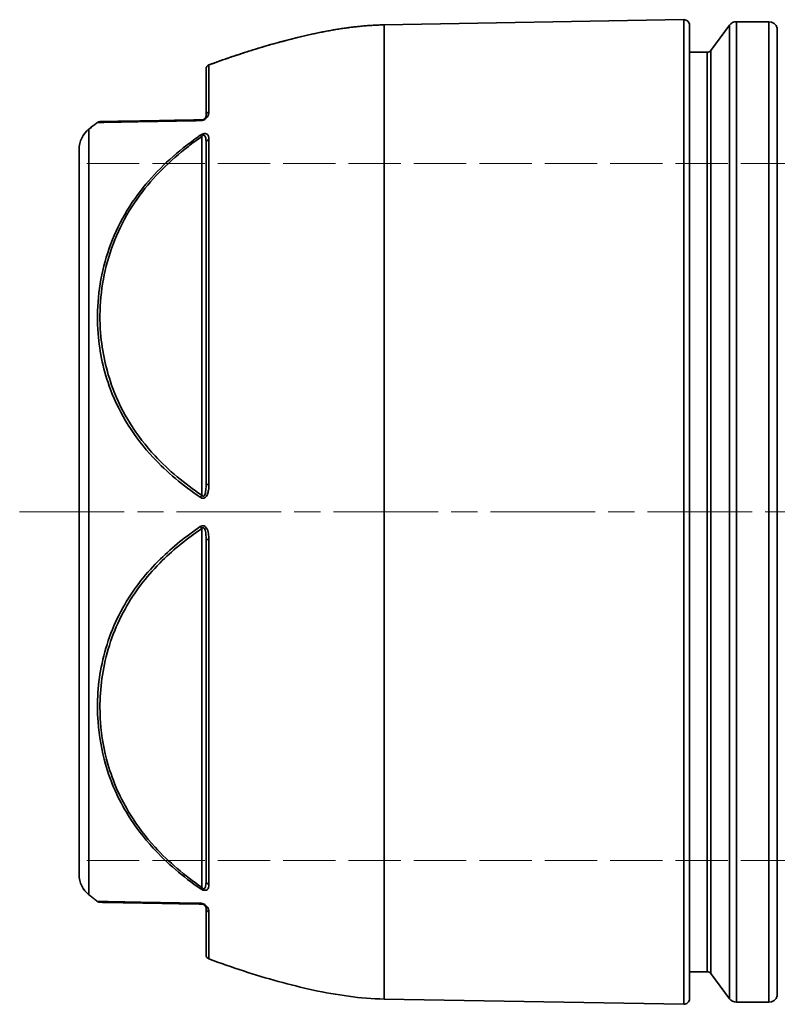
# Model space of a CAD drawing. Units: inches. Extents: x -1368 to 5566, y -211 to 177.
# Drawn here: x 1521 to 1608, y 1 to 114 of the extents above; entities that cross this region are included whole.
import ezdxf

# ---------------------------------------------------------------- set-up
doc = ezdxf.new("R2010")
doc.units = ezdxf.units.IN
doc.header["$MEASUREMENT"] = 0
doc.linetypes.add('ACAD_ISO02W100', pattern=[15, 12, -3])
doc.linetypes.add('AM_ISO08W050', pattern=[18, 12, -1.5, 3, -1.5])
for name, color, linetype, lineweight in [('Centerline(Atlas Copco)', 7, 'AM_ISO08W050', 13), ('Hidden Edges(Atlas Copco)', 7, 'ACAD_ISO02W100', 13), ('Visible Edges(Atlas Copco)', 7, 'Continuous', 35), ('Visible Tangent Edges(Atlas Copco)', 7, 'Continuous', 35)]:
    doc.layers.add(name, color=color, linetype=linetype, lineweight=lineweight)

# ---------------------------------------------------------------- blocks, each defined once
blk = doc.blocks.new('07-80')
at = {"layer": 'Centerline(Atlas Copco)'}
blk.add_line((-6.82, 0), (293.93, 0), dxfattribs=at)
at = {"layer": 'Hidden Edges(Atlas Copco)', "ltscale": 0.5}
for p, q in [((96.9, 40), (0, 40)), ((96.9, -40), (0, -40))]:
    blk.add_line(p, q, dxfattribs=at)
at = {"layer": 'Visible Edges(Atlas Copco)'}
for p, q in [((35, 55.89), (69.34, 56.49)), ((70, 55.84), (70, -55.84)), ((74.59, 55.85), (72.44, 52.95)), ((79.1, 56.25), (75.39, 56.25)), ((72.04, 52.75), (70, 52.75)), ((70, -52.75), (72.04, -52.75)), ((72.44, -52.95), (74.59, -55.85)), ((35, -55.89), (69.34, -56.49)), ((75.39, -56.25), (79.1, -56.25))]:
    blk.add_line(p, q, dxfattribs=at)
for centre, radius, start, end in [((69.35, 55.84), 0.65, 0, 91), ((75.39, 55.25), 1, 90, 143.3929), ((79.1, 55.25), 1, 16.1276, 90), ((72.04, 53.25), 0.5, 270, 323.3929), ((15.06, 50.82), 0.5, 110.542, 180), ((2.4, 44.29), 0.5, 91, 126.5076), ((3, 41.6), 3, 128.5404, 180), ((3, -41.6), 3, 180, 231.4596), ((15.06, -50.82), 0.5, 180, 249.458), ((72.04, -53.25), 0.5, 36.6071, 90), ((69.35, -55.84), 0.65, 269, 0), ((75.39, -55.25), 1, 216.6071, 270), ((79.1, -55.25), 1, 270, 343.8724)]:
    blk.add_arc(centre, radius, start, end, dxfattribs=at)
for points, knots in [([(14.88, 51.29), (16.2, 51.78), (17.52, 52.24), (20.18, 53.1), (21.51, 53.5), (24.18, 54.23), (25.52, 54.57), (28.2, 55.15), (29.55, 55.39), (32.26, 55.75), (33.62, 55.87), (35, 55.89)], [-0.5614371, -0.5614371, -0.5614371, -0.5614371, -0.4491497, -0.4491497, -0.3368623, -0.3368623, -0.2245748, -0.2245748, -0.1122874, -0.1122874, 0, 0, 0, 0]), ([(14.56, 50.82), (14.56, 50.82), (14.56, 50.81), (14.56, 50.78), (14.56, 50.61), (14.56, 49.75), (14.56, 47.52), (14.56, 46.59), (14.56, 45.49)], [2.333736, 2.333736, 2.333736, 2.333736, 2.519711, 2.519711, 2.519711, 3.932856, 3.932856, 4.668088, 4.668088, 4.668088, 4.668088]), ([(14.56, 45.49), (14.56, 45.44), (14.55, 45.39), (14.51, 45.27), (14.48, 45.2), (14.38, 45.1), (14.33, 45.07), (14.21, 45.01), (14.13, 44.99), (14.07, 44.99)], [0, 0, 0, 0, 0.0671818, 0.0671818, 0.1391625, 0.1391625, 0.1746726, 0.1746726, 0.2221965, 0.2221965, 0.2221965, 0.2221965]), ([(1.13, 43.94), (1.2, 43.99), (1.26, 44.04), (1.39, 44.15), (1.45, 44.2), (1.58, 44.3), (1.65, 44.35), (1.78, 44.45), (1.84, 44.49), (1.97, 44.59), (2.04, 44.64), (2.1, 44.69)], [-0.96476548, -0.96476548, -0.96476548, -0.96476548, -0.95877779, -0.95877779, -0.9527901, -0.9527901, -0.9468024, -0.9468024, -0.94081471, -0.94081471, -0.93482701, -0.93482701, -0.93482701, -0.93482701]), ([(14.07, 44.99), (12.82, 44.97), (11.63, 44.95), (8.74, 44.9), (7.21, 44.87), (5.32, 44.84), (4.74, 44.83), (3.31, 44.8), (2.73, 44.79), (2.43, 44.79), (2.39, 44.79), (2.39, 44.79)], [0, 0, 0, 0, 0.477626, 0.477626, 1.241829, 1.241829, 1.649265, 1.649265, 2.471946, 2.471946, 2.735277, 2.735277, 2.735277, 2.735277]), ([(14.56, 42.36), (14.56, 40.93), (14.56, 39.33), (14.56, 35.83), (14.56, 33.94), (14.56, 28.92), (14.56, 25.62), (14.56, 20.83), (14.56, 19.47), (14.56, 13.3), (14.56, 8.2), (14.56, 3.13)], [0, 0, 0, 0, 0.776403, 0.776403, 1.552806, 1.552806, 2.707691, 2.707691, 3.149608, 3.149608, 4.674119, 4.674119, 4.674119, 4.674119]), ([(0, 41.6), (0, 41.6), (0, 41.44), (0, 40.61), (0, 39.72), (0, 37.21), (0, 35.55), (0, 32.35), (0, 31.03), (0, 28.28), (0, 26.85), (0, 23.53), (0, 21.59), (0, 16.71), (0, 13.7), (0, 8.59), (0, 6.58), (0, 3.22), (0, 1.88), (0, -2.14), (0, -4.85), (0, -10.18), (0, -12.79), (0, -18.37), (0, -21.35), (0, -25.77), (0, -27.35), (0, -30.18), (0, -31.45), (0, -34.05), (0, -35.32), (0, -38), (0, -39.22), (0, -40.63), (0, -41.03), (0, -41.44), (0, -41.55), (0, -41.59), (0, -41.6), (0, -41.6)], [-6.283185, -6.283185, -6.283185, -6.283185, -6.130694, -6.130694, -5.893885, -5.893885, -5.651427, -5.651427, -5.504584, -5.504584, -5.367656, -5.367656, -5.202898, -5.202898, -4.969106, -4.969106, -4.822927, -4.822927, -4.725983, -4.725983, -4.531333, -4.531333, -4.336682, -4.336682, -4.095687, -4.095687, -3.947382, -3.947382, -3.811479, -3.811479, -3.646274, -3.646274, -3.41236, -3.41236, -3.266637, -3.266637, -3.168781, -3.168781, -3.142407, -3.142407, -3.142407, -3.142407]), ([(14.56, -3.13), (14.56, -5.72), (14.56, -8.3), (14.56, -13.38), (14.56, -15.87), (14.56, -21.89), (14.56, -25.34), (14.56, -29.75), (14.56, -30.94), (14.56, -36.05), (14.56, -39.55), (14.56, -42.36)], [0, 0, 0, 0, 0.776403, 0.776403, 1.552806, 1.552806, 2.707691, 2.707691, 3.149608, 3.149608, 4.674119, 4.674119, 4.674119, 4.674119]), ([(1.13, -43.94), (1.2, -43.99), (1.26, -44.04), (1.39, -44.15), (1.45, -44.2), (1.58, -44.3), (1.65, -44.35), (1.78, -44.45), (1.84, -44.49), (1.97, -44.59), (2.04, -44.64), (2.1, -44.69)], [-0.96476548, -0.96476548, -0.96476548, -0.96476548, -0.95877779, -0.95877779, -0.9527901, -0.9527901, -0.9468024, -0.9468024, -0.94081471, -0.94081471, -0.93482701, -0.93482701, -0.93482701, -0.93482701]), ([(2.39, -44.79), (2.37, -44.79), (2.34, -44.78), (2.29, -44.78), (2.27, -44.77), (2.19, -44.75), (2.15, -44.72), (2.1, -44.69)], [0, 0, 0, 0, 0.00762658, 0.00762658, 0.01508071, 0.01508071, 0.0309051, 0.0309051, 0.0309051, 0.0309051]), ([(2.39, -44.79), (2.39, -44.79), (2.56, -44.79), (3.4, -44.81), (4.26, -44.82), (6.57, -44.86), (7.95, -44.88), (10.22, -44.92), (10.94, -44.94), (12.46, -44.96), (13.25, -44.98), (14.07, -44.99)], [2.737959, 2.737959, 2.737959, 2.737959, 3.309579, 3.309579, 4.131509, 4.131509, 4.85468, 4.85468, 5.166788, 5.166788, 5.478896, 5.478896, 5.478896, 5.478896]), ([(14.07, -44.99), (14.13, -44.99), (14.21, -45.01), (14.33, -45.07), (14.38, -45.1), (14.48, -45.2), (14.51, -45.27), (14.55, -45.39), (14.56, -45.44), (14.56, -45.49)], [0, 0, 0, 0, 0.0475239, 0.0475239, 0.083034, 0.083034, 0.1550147, 0.1550147, 0.2221965, 0.2221965, 0.2221965, 0.2221965]), ([(14.56, -45.49), (14.56, -46.64), (14.56, -47.63), (14.56, -49.21), (14.56, -49.8), (14.56, -50.61), (14.56, -50.82), (14.56, -50.82)], [0, 0, 0, 0, 0.776403, 0.776403, 1.552806, 1.552806, 2.33999, 2.33999, 2.33999, 2.33999]), ([(14.88, -51.29), (16.2, -51.78), (17.52, -52.24), (20.18, -53.1), (21.51, -53.5), (24.18, -54.23), (25.52, -54.57), (28.2, -55.15), (29.55, -55.39), (32.26, -55.75), (33.62, -55.87), (35, -55.89)], [-0.5614371, -0.5614371, -0.5614371, -0.5614371, -0.4491497, -0.4491497, -0.3368623, -0.3368623, -0.2245748, -0.2245748, -0.1122874, -0.1122874, 0, 0, 0, 0])]:
    blk.add_open_spline(points, degree=3, knots=knots, dxfattribs=at)
at = {"layer": 'Visible Tangent Edges(Atlas Copco)'}
for p, q in [((35, 55.89), (35, -55.89)), ((69.34, -56.49), (69.34, 56.49)), ((74.59, -55.85), (74.59, 55.85)), ((75.39, 56.25), (75.39, -56.25)), ((79.1, -56.25), (79.1, 56.25)), ((80.06, 55.53), (80.06, -55.53)), ((72.04, -52.75), (72.04, 52.75)), ((72.44, 52.95), (72.44, -52.95)), ((14.07, 43.08), (14.07, 1.91)), ((14.07, -1.91), (14.07, -43.08))]:
    blk.add_line(p, q, dxfattribs=at)
for centre, major_axis, ratio, start_param, end_param in [((15.06, 45.49), (-0.5, 0), 0.895199, 5.070915, 6.283185), ((14.08, 44.49), (-0.009, 0.5), 0.621399, 0, 0.594923), ((14.08, 42.83), (0.286, -0.41), 0.298858, 2.004627, 2.59955), ((15.06, 42.36), (-0.5, 0), 0.833558, 5.070915, 6.283185), ((15.06, 3.13), (-0.5, 0), 0.061641, 5.070915, 6.283185), ((14.08, 1.66), (-0.281, -0.414), 0.322542, 4.296565, 4.891488), ((14.08, -1.66), (0.281, -0.414), 0.322542, 4.53329, 5.128213), ((15.06, -3.13), (-0.5, 0), 0.061641, 0, 1.21227), ((15.06, -42.36), (-0.5, 0), 0.833558, 0, 1.21227), ((14.08, -42.83), (-0.286, -0.41), 0.298858, 0.542042, 1.136965), ((14.08, -44.49), (-0.009, -0.5), 0.621399, 5.688262, 6.283185), ((15.06, -45.49), (-0.5, 0), 0.895199, 0, 1.21227)]:
    blk.add_ellipse(centre, major_axis=major_axis, ratio=ratio, start_param=start_param, end_param=end_param, dxfattribs=at)
for points in [[(35, 55.89), (29.84, 55.8), (24.84, 54.56), (19.82, 53.14), (14.88, 51.29)], [(2.1, 44.69), (1.86, 44.51), (1.62, 44.32), (1.37, 44.13), (1.13, 43.94)]]:
    blk.add_open_spline(points, degree=4, dxfattribs=at)
for points, knots in [([(14.88, 45.91), (14.88, 47.02), (14.88, 47.96), (14.88, 50.21), (14.88, 51.07), (14.88, 51.25), (14.88, 51.27), (14.88, 51.29), (14.88, 51.29)], [-4.668088, -4.668088, -4.668088, -4.668088, -3.932856, -3.932856, -2.519711, -2.519711, -2.519711, -2.333736, -2.333736, -2.333736, -2.333736]), ([(13.9, 44.9), (14.02, 44.9), (14.18, 44.93), (14.43, 45.06), (14.52, 45.13), (14.72, 45.33), (14.79, 45.47), (14.87, 45.7), (14.88, 45.81), (14.88, 45.91)], [-0.2221965, -0.2221965, -0.2221965, -0.2221965, -0.1746726, -0.1746726, -0.1391625, -0.1391625, -0.0671818, -0.0671818, 0, 0, 0, 0]), ([(2.1, 44.69), (2.1, 44.69), (2.14, 44.69), (2.44, 44.7), (3.03, 44.71), (4.49, 44.74), (5.07, 44.75), (6.98, 44.78), (8.53, 44.81), (11.44, 44.86), (12.64, 44.88), (13.9, 44.9)], [-2.735277, -2.735277, -2.735277, -2.735277, -2.471946, -2.471946, -1.649265, -1.649265, -1.241829, -1.241829, -0.477626, -0.477626, 0, 0, 0, 0]), ([(1.13, -43.94), (1.13, -43.94), (1.13, -43.94), (1.13, -43.89), (1.13, -43.78), (1.13, -43.34), (1.13, -42.92), (1.13, -41.43), (1.13, -40.14), (1.13, -37.32), (1.13, -35.97), (1.13, -33.22), (1.13, -31.88), (1.13, -28.9), (1.13, -27.22), (1.13, -22.56), (1.13, -19.41), (1.13, -13.51), (1.13, -10.75), (1.13, -5.12), (1.13, -2.26), (1.13, 1.99), (1.13, 3.4), (1.13, 6.95), (1.13, 9.07), (1.13, 14.47), (1.13, 17.65), (1.13, 22.81), (1.13, 24.85), (1.13, 28.37), (1.13, 29.87), (1.13, 32.78), (1.13, 34.18), (1.13, 37.56), (1.13, 39.31), (1.13, 41.96), (1.13, 42.9), (1.13, 43.77), (1.13, 43.94), (1.13, 43.94)], [3.142407, 3.142407, 3.142407, 3.142407, 3.168781, 3.168781, 3.266637, 3.266637, 3.41236, 3.41236, 3.646274, 3.646274, 3.811479, 3.811479, 3.947382, 3.947382, 4.095687, 4.095687, 4.336682, 4.336682, 4.531333, 4.531333, 4.725983, 4.725983, 4.822927, 4.822927, 4.969106, 4.969106, 5.202898, 5.202898, 5.367656, 5.367656, 5.504584, 5.504584, 5.651427, 5.651427, 5.893885, 5.893885, 6.130694, 6.130694, 6.283185, 6.283185, 6.283185, 6.283185]), ([(13.9, 43.22), (13.37, 42.86), (12.85, 42.47), (10.2, 40.42), (8.29, 38.54), (4.98, 34.06), (3.72, 31.45), (2.22, 26.03), (1.96, 23.23), (2.35, 18.29), (2.82, 16.13), (4.66, 11.24), (6.34, 8.55), (10.07, 4.55), (11.92, 3.02), (13.9, 1.68)], [-5.478896, -5.478896, -5.478896, -5.478896, -5.277335, -5.277335, -4.428601, -4.428601, -3.474633, -3.474633, -2.523145, -2.523145, -1.773554, -1.773554, -0.752738, -0.752738, 0, 0, 0, 0]), ([(14.07, 1.91), (12.1, 3.25), (10.27, 4.76), (6.58, 8.72), (4.91, 11.38), (3.1, 16.23), (2.63, 18.38), (2.25, 23.27), (2.51, 26.05), (3.99, 31.41), (5.23, 34), (8.5, 38.43), (10.4, 40.3), (13.03, 42.33), (13.54, 42.71), (14.07, 43.08)], [0, 0, 0, 0, 0.752738, 0.752738, 1.773554, 1.773554, 2.523145, 2.523145, 3.474633, 3.474633, 4.428601, 4.428601, 5.277335, 5.277335, 5.478896, 5.478896, 5.478896, 5.478896]), ([(14.88, 42.75), (14.88, 42.87), (14.87, 42.99), (14.79, 43.22), (14.72, 43.33), (14.52, 43.41), (14.43, 43.43), (14.18, 43.39), (14.02, 43.31), (13.9, 43.22)], [-0.2221965, -0.2221965, -0.2221965, -0.2221965, -0.1550147, -0.1550147, -0.083034, -0.083034, -0.0475239, -0.0475239, 0, 0, 0, 0]), ([(14.07, 43.08), (14.13, 43.16), (14.21, 43.23), (14.33, 43.24), (14.38, 43.21), (14.48, 43.07), (14.51, 42.93), (14.55, 42.65), (14.56, 42.51), (14.56, 42.36)], [0, 0, 0, 0, 0.0475239, 0.0475239, 0.083034, 0.083034, 0.1550147, 0.1550147, 0.2221965, 0.2221965, 0.2221965, 0.2221965]), ([(14.88, 3.16), (14.88, 8.28), (14.88, 13.43), (14.88, 19.65), (14.88, 21.02), (14.88, 25.85), (14.88, 29.18), (14.88, 34.25), (14.88, 36.16), (14.88, 39.69), (14.88, 41.31), (14.88, 42.75)], [-4.674119, -4.674119, -4.674119, -4.674119, -3.149608, -3.149608, -2.707691, -2.707691, -1.552806, -1.552806, -0.776403, -0.776403, 0, 0, 0, 0]), ([(13.9, 1.68), (14.01, 1.6), (14.16, 1.55), (14.42, 1.62), (14.52, 1.71), (14.65, 1.9), (14.69, 1.98), (14.72, 2.06), (14.77, 2.19), (14.81, 2.34), (14.87, 2.71), (14.88, 2.94), (14.88, 3.16)], [-0.2220865, -0.2220865, -0.2220865, -0.2220865, -0.1779773, -0.1779773, -0.1367871, -0.1367871, -0.1110432, -0.1110432, -0.1110432, -0.0673544, -0.0673544, 0, 0, 0, 0]), ([(14.56, 3.13), (14.56, 2.93), (14.55, 2.73), (14.52, 2.42), (14.5, 2.29), (14.48, 2.18), (14.46, 2.11), (14.44, 2.04), (14.38, 1.89), (14.33, 1.82), (14.2, 1.78), (14.13, 1.83), (14.07, 1.91)], [0, 0, 0, 0, 0.0673544, 0.0673544, 0.1110432, 0.1110432, 0.1110432, 0.1367871, 0.1367871, 0.1779773, 0.1779773, 0.2220865, 0.2220865, 0.2220865, 0.2220865]), ([(13.9, -1.68), (12.26, -2.79), (10.71, -4.03), (7.73, -6.96), (6.33, -8.72), (3.99, -12.74), (3.13, -15.03), (2.15, -19.59), (2, -21.85), (2.29, -25.73), (2.57, -27.36), (3.61, -30.98), (4.48, -32.95), (6.45, -36.13), (7.42, -37.4), (9.28, -39.43), (10.14, -40.25), (11.95, -41.8), (12.91, -42.54), (13.9, -43.22)], [-5.478896, -5.478896, -5.478896, -5.478896, -4.85468, -4.85468, -4.131509, -4.131509, -3.309579, -3.309579, -2.536703, -2.536703, -1.976061, -1.976061, -1.263149, -1.263149, -0.752738, -0.752738, -0.376369, -0.376369, 0, 0, 0, 0]), ([(14.07, -43.08), (13.09, -42.4), (12.14, -41.67), (10.34, -40.13), (9.49, -39.31), (7.64, -37.3), (6.69, -36.05), (4.74, -32.9), (3.88, -30.95), (2.86, -27.36), (2.57, -25.75), (2.29, -21.91), (2.44, -19.67), (3.4, -15.14), (4.26, -12.87), (6.57, -8.89), (7.95, -7.14), (10.9, -4.24), (12.44, -3.02), (14.07, -1.91)], [0, 0, 0, 0, 0.376369, 0.376369, 0.752738, 0.752738, 1.263149, 1.263149, 1.976061, 1.976061, 2.536703, 2.536703, 3.309579, 3.309579, 4.131509, 4.131509, 4.85468, 4.85468, 5.478896, 5.478896, 5.478896, 5.478896]), ([(14.88, -3.16), (14.88, -2.94), (14.87, -2.71), (14.79, -2.25), (14.72, -2), (14.52, -1.71), (14.43, -1.63), (14.18, -1.55), (14.02, -1.59), (13.9, -1.68)], [-0.2221965, -0.2221965, -0.2221965, -0.2221965, -0.1550147, -0.1550147, -0.083034, -0.083034, -0.0475239, -0.0475239, 0, 0, 0, 0]), ([(14.07, -1.91), (14.13, -1.83), (14.21, -1.77), (14.33, -1.83), (14.38, -1.89), (14.48, -2.13), (14.51, -2.34), (14.55, -2.74), (14.56, -2.93), (14.56, -3.13)], [0, 0, 0, 0, 0.0475239, 0.0475239, 0.083034, 0.083034, 0.1550147, 0.1550147, 0.2221965, 0.2221965, 0.2221965, 0.2221965]), ([(14.88, -42.75), (14.88, -39.92), (14.88, -36.39), (14.88, -31.22), (14.88, -30.02), (14.88, -25.58), (14.88, -22.09), (14.88, -16.01), (14.88, -13.5), (14.88, -8.38), (14.88, -5.77), (14.88, -3.16)], [-4.674119, -4.674119, -4.674119, -4.674119, -3.149608, -3.149608, -2.707691, -2.707691, -1.552806, -1.552806, -0.776403, -0.776403, 0, 0, 0, 0]), ([(13.9, -43.22), (14.01, -43.31), (14.16, -43.38), (14.42, -43.43), (14.52, -43.41), (14.65, -43.36), (14.69, -43.33), (14.72, -43.3), (14.77, -43.24), (14.81, -43.17), (14.87, -42.99), (14.88, -42.87), (14.88, -42.75)], [-0.2220865, -0.2220865, -0.2220865, -0.2220865, -0.1779773, -0.1779773, -0.1367871, -0.1367871, -0.1110432, -0.1110432, -0.1110432, -0.0673544, -0.0673544, 0, 0, 0, 0]), ([(14.56, -42.36), (14.56, -42.51), (14.55, -42.65), (14.52, -42.88), (14.5, -42.96), (14.48, -43.04), (14.46, -43.08), (14.44, -43.12), (14.38, -43.21), (14.33, -43.25), (14.2, -43.23), (14.13, -43.16), (14.07, -43.08)], [0, 0, 0, 0, 0.0673544, 0.0673544, 0.1110432, 0.1110432, 0.1110432, 0.1367871, 0.1367871, 0.1779773, 0.1779773, 0.2220865, 0.2220865, 0.2220865, 0.2220865]), ([(13.9, -44.9), (13.08, -44.89), (12.28, -44.88), (10.75, -44.85), (10.02, -44.84), (7.73, -44.8), (6.33, -44.77), (3.99, -44.73), (3.13, -44.71), (2.28, -44.69), (2.1, -44.69), (2.1, -44.69)], [-5.478896, -5.478896, -5.478896, -5.478896, -5.166788, -5.166788, -4.85468, -4.85468, -4.131509, -4.131509, -3.309579, -3.309579, -2.737959, -2.737959, -2.737959, -2.737959]), ([(14.88, -45.91), (14.88, -45.81), (14.87, -45.7), (14.79, -45.47), (14.72, -45.33), (14.52, -45.13), (14.43, -45.06), (14.18, -44.93), (14.02, -44.9), (13.9, -44.9)], [-0.2221965, -0.2221965, -0.2221965, -0.2221965, -0.1550147, -0.1550147, -0.083034, -0.083034, -0.0475239, -0.0475239, 0, 0, 0, 0]), ([(14.88, -51.28), (14.88, -51.28), (14.88, -51.08), (14.88, -50.26), (14.88, -49.66), (14.88, -48.06), (14.88, -47.07), (14.88, -45.91)], [-2.33999, -2.33999, -2.33999, -2.33999, -1.552806, -1.552806, -0.776403, -0.776403, 0, 0, 0, 0])]:
    blk.add_open_spline(points, degree=3, knots=knots, dxfattribs=at)

msp = doc.modelspace()

# ---------------------------------------------------------------- block references
msp.add_blockref('07-80', (1527.62, 57.02))

doc.saveas('drawing.dxf')
